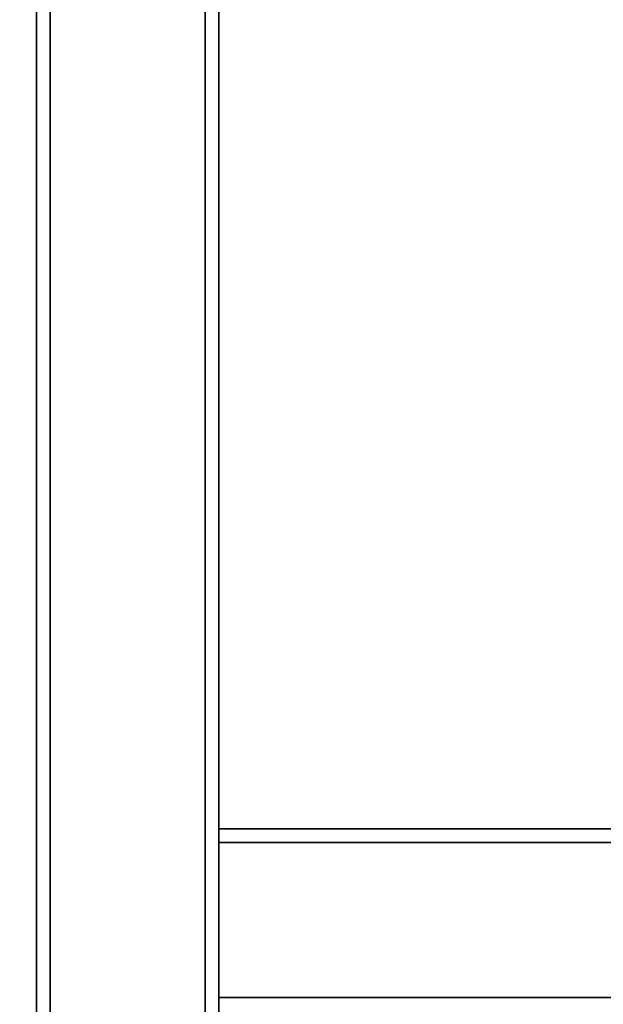
# Paper-space layout 'Blatt2' of a CAD drawing. Units: millimetres. Extents: x 0 to 5940, y 0 to 4200.
# Drawn here: x 3104 to 3232, y 2376 to 2592 of the extents above; entities that cross this region are included whole.
import ezdxf

# ---------------------------------------------------------------- set-up
doc = ezdxf.new("R2010")
doc.units = ezdxf.units.MM
doc.layers.add('1', color=7, linetype='Continuous')
doc.styles.add('SLDTEXTSTYLE0', font='TXT', dxfattribs={"width": 0.605})
doc.dimstyles.new('SLDDIMSTYLE2', dxfattribs={"dimtxt": 35, "dimasz": 25, "dimexe": 0, "dimexo": 0.0625, "dimgap": 8.75, "dimtad": 1, "dimdec": 1, "dimrnd": 1e-09, "dimzin": 12, "dimdsep": 46, "dimtxsty": 'SLDTEXTSTYLE0', "dimsah": 1, "dimcen": 0.09, "dimadec": 0, "dimazin": 3, "dimtfac": 1, "dimtdec": 1, "dimtofl": 0, "dimtmove": 0, "dimatfit": 3, "dimfxl": 1, "dimfrac": 2, "dimtolj": 1, "dimtzin": 12, "dimarcsym": 0})

# ---------------------------------------------------------------- blocks, each defined once
blk = doc.blocks.new('_D_7')
at = {"layer": '1', "ltscale": 10}
for p, q in [((3139.96, 3309.52), (2977.96, 3309.52)), ((2987.96, 1709.52), (2987.96, 3309.52)), ((3077.96, 1709.52), (2977.96, 1709.52))]:
    blk.add_line(p, q, dxfattribs=at)
for points in [[(2987.96, 3309.52), (2983.96, 3284.52), (2991.96, 3284.52)], [(2987.96, 1709.52), (2991.96, 1734.52), (2983.96, 1734.52)]]:
    blk.add_solid(points, dxfattribs=at)
at = {"layer": '1', "ltscale": 10, "insert": (2942.85, 2456.05), "char_height": 35, "attachment_point": 1, "rotation": 90, "style": 'SLDTEXTSTYLE0'}
blk.add_mtext('1600', dxfattribs=at)

psp = doc.layouts.new('Blatt2')

# ---------------------------------------------------------------- linework, layer by layer
at = {"color": 7, "linetype": 'Continuous', "lineweight": 35, "ltscale": 10}
for p, q in [((3107.96, 1764.52), (3107.96, 2702.52)), ((3147.96, 1959.52), (3147.96, 2702.52)), ((3110.96, 1764.52), (3110.96, 2699.52)), ((3144.96, 1764.52), (3144.96, 2699.52)), ((3147.96, 2414.52), (3280.11, 2414.52)), ((3147.96, 2411.52), (3278.15, 2411.52)), ((3147.96, 2377.52), (3235.46, 2377.52))]:
    psp.add_line(p, q, dxfattribs=at)

# ---------------------------------------------------------------- dimensions: what is measured, and where the dimension line sits
at = {"layer": '1', "ltscale": 10}
dim = psp.add_linear_dim(base=(2987.96, 3309.52), p1=(3087.96, 1709.52), p2=(3149.96, 3309.52), angle=90, dimstyle='SLDDIMSTYLE2', dxfattribs=at)
dim.commit()
dim.dimension.update_dxf_attribs({"geometry": '_D_7', "text_midpoint": (2987.96, 2509.52), "dimtype": 160})

doc.saveas('drawing.dxf')
